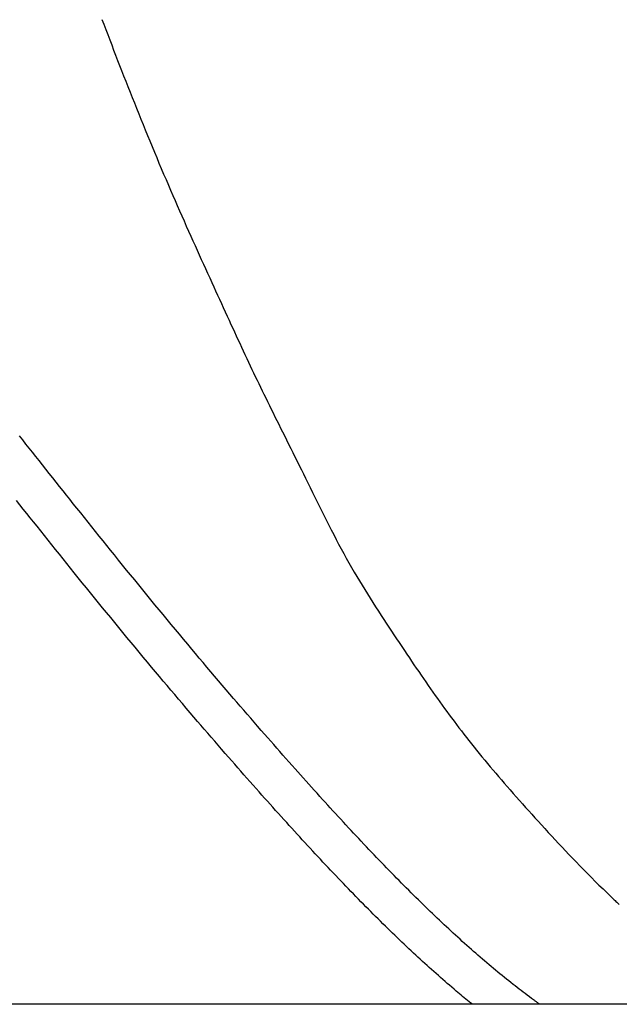
# Model space of a CAD drawing. Extents: x -390 to 942, y -351 to 581.
# Drawn here: x 84 to 112, y -145 to -99 of the extents above; entities that cross this region are included whole.
import ezdxf

# ---------------------------------------------------------------- set-up
doc = ezdxf.new("R2010")
doc.units = 0
doc.header["$LTSCALE"] = 20
doc.layers.add('DETAIL', color=5, linetype='CONTINUOUS')

msp = doc.modelspace()

# ---------------------------------------------------------------- linework, layer by layer
at = {"layer": 'DETAIL', "color": 5, "linetype": 'CONTINUOUS'}
for p, q in [((87.519, -99.253), (87.606, -99.482)), ((87.606, -99.482), (87.606, -99.482)), ((87.606, -99.482), (87.697, -99.72)), ((87.697, -99.72), (87.789, -99.962)), ((87.789, -99.962), (87.789, -99.962)), ((87.789, -99.962), (87.881, -100.202)), ((87.881, -100.202), (87.973, -100.442)), ((87.973, -100.442), (87.973, -100.442)), ((87.973, -100.442), (88.065, -100.681)), ((88.065, -100.681), (88.158, -100.921)), ((88.158, -100.921), (88.158, -100.921)), ((88.158, -100.921), (88.251, -101.162)), ((88.251, -101.162), (88.343, -101.401)), ((88.343, -101.401), (88.343, -101.401)), ((88.343, -101.401), (88.435, -101.638)), ((88.435, -101.638), (88.53, -101.88)), ((88.53, -101.88), (88.53, -101.88)), ((88.53, -101.88), (88.628, -102.13)), ((88.628, -102.13), (88.728, -102.384)), ((88.728, -102.384), (88.728, -102.384)), ((88.728, -102.384), (88.828, -102.637)), ((88.828, -102.637), (88.927, -102.888)), ((88.927, -102.888), (88.927, -102.888)), ((88.927, -102.888), (89.028, -103.14)), ((89.028, -103.14), (89.129, -103.392)), ((89.129, -103.392), (89.129, -103.392)), ((89.129, -103.392), (89.23, -103.644)), ((89.23, -103.644), (89.331, -103.895)), ((89.331, -103.895), (89.331, -103.895)), ((89.331, -103.895), (89.433, -104.145)), ((89.433, -104.145), (89.536, -104.397)), ((89.536, -104.397), (89.536, -104.397)), ((89.536, -104.397), (89.641, -104.654)), ((89.641, -104.654), (89.747, -104.912)), ((89.747, -104.912), (89.747, -104.912)), ((89.747, -104.912), (89.854, -105.17)), ((89.854, -105.17), (89.961, -105.427)), ((89.961, -105.427), (89.961, -105.427)), ((89.961, -105.427), (90.068, -105.684)), ((90.068, -105.684), (90.176, -105.941)), ((90.176, -105.941), (90.176, -105.941)), ((90.176, -105.941), (90.284, -106.197)), ((90.284, -106.197), (90.393, -106.454)), ((90.393, -106.454), (90.393, -106.454)), ((90.393, -106.454), (90.504, -106.713)), ((90.504, -106.713), (90.613, -106.966)), ((90.613, -106.966), (90.613, -106.966)), ((90.613, -106.966), (90.717, -107.208)), ((90.717, -107.208), (90.82, -107.444)), ((90.82, -107.444), (90.82, -107.444)), ((90.82, -107.444), (90.923, -107.682)), ((90.923, -107.682), (91.028, -107.921)), ((91.028, -107.921), (91.028, -107.921)), ((91.028, -107.921), (91.133, -108.159)), ((91.133, -108.159), (91.238, -108.397)), ((91.238, -108.397), (91.238, -108.397)), ((91.238, -108.397), (91.343, -108.634)), ((91.343, -108.634), (91.449, -108.873)), ((91.449, -108.873), (91.449, -108.873)), ((91.449, -108.873), (91.557, -109.114)), ((91.557, -109.114), (91.662, -109.348)), ((91.662, -109.348), (91.662, -109.348)), ((91.662, -109.348), (91.76, -109.567)), ((91.76, -109.567), (91.856, -109.78)), ((91.856, -109.78), (91.856, -109.78)), ((91.856, -109.78), (91.953, -109.994)), ((91.953, -109.994), (92.05, -110.211)), ((92.05, -110.211), (92.05, -110.211)), ((92.05, -110.211), (92.148, -110.427)), ((92.148, -110.427), (92.245, -110.641)), ((92.245, -110.641), (92.245, -110.641)), ((92.245, -110.641), (92.343, -110.856)), ((92.343, -110.856), (92.441, -111.072)), ((92.441, -111.072), (92.441, -111.072)), ((92.441, -111.072), (92.54, -111.291)), ((92.54, -111.291), (92.637, -111.503)), ((92.637, -111.503), (92.637, -111.503)), ((92.637, -111.503), (92.727, -111.701)), ((92.727, -111.701), (92.814, -111.892)), ((92.814, -111.892), (92.814, -111.892)), ((92.814, -111.892), (92.902, -112.086)), ((92.902, -112.086), (92.992, -112.282)), ((92.992, -112.282), (92.992, -112.282)), ((92.992, -112.282), (93.081, -112.477)), ((93.081, -112.477), (93.169, -112.672)), ((93.169, -112.672), (93.169, -112.672)), ((93.169, -112.672), (93.258, -112.866)), ((93.258, -112.866), (93.348, -113.061)), ((93.348, -113.061), (93.348, -113.061)), ((93.348, -113.061), (93.438, -113.259)), ((93.438, -113.259), (93.526, -113.45)), ((93.526, -113.45), (93.526, -113.45)), ((93.526, -113.45), (93.609, -113.63)), ((93.609, -113.63), (93.689, -113.803)), ((93.689, -113.803), (93.689, -113.803)), ((93.689, -113.803), (93.77, -113.979)), ((93.77, -113.979), (93.852, -114.156)), ((93.852, -114.156), (93.852, -114.156)), ((93.852, -114.156), (93.934, -114.332)), ((93.934, -114.332), (94.016, -114.508)), ((94.016, -114.508), (94.016, -114.508)), ((94.016, -114.508), (94.098, -114.684)), ((94.098, -114.684), (94.181, -114.86)), ((94.181, -114.86), (94.181, -114.86)), ((94.181, -114.86), (94.264, -115.037)), ((94.264, -115.037), (94.347, -115.212)), ((94.347, -115.212), (94.347, -115.212)), ((94.347, -115.212), (94.426, -115.379)), ((94.426, -115.379), (94.504, -115.544)), ((94.504, -115.544), (94.504, -115.544)), ((94.504, -115.544), (94.583, -115.71)), ((94.583, -115.71), (94.663, -115.876)), ((94.663, -115.876), (94.663, -115.876)), ((94.663, -115.876), (94.743, -116.041)), ((94.743, -116.041), (94.823, -116.207)), ((94.823, -116.207), (94.823, -116.207)), ((94.823, -116.207), (94.903, -116.373)), ((94.903, -116.373), (94.983, -116.538)), ((94.983, -116.538), (94.983, -116.538)), ((94.983, -116.538), (95.063, -116.702)), ((95.063, -116.702), (95.145, -116.869)), ((95.145, -116.869), (95.145, -116.869)), ((95.145, -116.869), (95.23, -117.043)), ((95.23, -117.043), (95.318, -117.22)), ((95.318, -117.22), (95.318, -117.22)), ((95.318, -117.22), (95.405, -117.397)), ((95.405, -117.397), (95.491, -117.572)), ((95.491, -117.572), (95.491, -117.572)), ((95.491, -117.572), (95.578, -117.747)), ((95.578, -117.747), (95.666, -117.923)), ((95.666, -117.923), (95.666, -117.923)), ((95.666, -117.923), (95.754, -118.1)), ((95.754, -118.1), (95.84, -118.274)), ((83.83, -118.828), (83.679, -118.636)), ((95.84, -118.274), (95.84, -118.274)), ((95.84, -118.274), (95.926, -118.446)), ((95.926, -118.446), (96.015, -118.625)), ((96.015, -118.625), (96.015, -118.625)), ((96.015, -118.625), (96.113, -118.82)), ((83.982, -119.021), (83.83, -118.828)), ((84.134, -119.213), (83.982, -119.021)), ((83.982, -119.021), (83.982, -119.021)), ((96.113, -118.82), (96.213, -119.022)), ((96.213, -119.022), (96.213, -119.022)), ((96.213, -119.022), (96.313, -119.222)), ((84.286, -119.405), (84.134, -119.213)), ((84.437, -119.596), (84.286, -119.405)), ((84.286, -119.405), (84.286, -119.405)), ((84.59, -119.789), (84.437, -119.596)), ((96.313, -119.222), (96.412, -119.42)), ((96.412, -119.42), (96.412, -119.42)), ((96.412, -119.42), (96.51, -119.618)), ((96.51, -119.618), (96.609, -119.818)), ((84.748, -119.989), (84.59, -119.789)), ((84.59, -119.789), (84.59, -119.789)), ((84.909, -120.191), (84.748, -119.989)), ((96.609, -119.818), (96.609, -119.818)), ((96.609, -119.818), (96.709, -120.017)), ((96.709, -120.017), (96.807, -120.215)), ((85.068, -120.393), (84.909, -120.191)), ((84.909, -120.191), (84.909, -120.191)), ((85.227, -120.593), (85.068, -120.393)), ((96.807, -120.215), (96.807, -120.215)), ((96.807, -120.215), (96.904, -120.411)), ((96.904, -120.411), (97.004, -120.614)), ((85.387, -120.794), (85.227, -120.593)), ((85.227, -120.593), (85.227, -120.593)), ((85.546, -120.995), (85.387, -120.794)), ((97.004, -120.614), (97.004, -120.614)), ((97.004, -120.614), (97.11, -120.829)), ((97.11, -120.829), (97.218, -121.051)), ((85.707, -121.196), (85.546, -120.995)), ((85.546, -120.995), (85.546, -120.995)), ((85.866, -121.396), (85.707, -121.196)), ((86.024, -121.594), (85.866, -121.396)), ((85.866, -121.396), (85.866, -121.396)), ((97.218, -121.051), (97.218, -121.051)), ((97.218, -121.051), (97.326, -121.27)), ((97.326, -121.27), (97.433, -121.488)), ((83.698, -121.844), (83.539, -121.643)), ((83.858, -122.046), (83.698, -121.844)), ((86.186, -121.797), (86.024, -121.594)), ((86.356, -122.011), (86.186, -121.797)), ((86.186, -121.797), (86.186, -121.797)), ((97.433, -121.488), (97.433, -121.488)), ((97.433, -121.488), (97.541, -121.706)), ((97.541, -121.706), (97.649, -121.925)), ((84.018, -122.247), (83.858, -122.046)), ((83.858, -122.046), (83.858, -122.046)), ((84.178, -122.448), (84.018, -122.247)), ((86.531, -122.229), (86.356, -122.011)), ((86.704, -122.446), (86.531, -122.229)), ((86.531, -122.229), (86.531, -122.229)), ((97.649, -121.925), (97.649, -121.925)), ((97.649, -121.925), (97.757, -122.143)), ((97.757, -122.143), (97.866, -122.361)), ((97.866, -122.361), (97.866, -122.361)), ((97.866, -122.361), (97.975, -122.577)), ((84.336, -122.646), (84.178, -122.448)), ((84.178, -122.448), (84.178, -122.448)), ((84.498, -122.849), (84.336, -122.646)), ((86.876, -122.661), (86.704, -122.446)), ((87.049, -122.877), (86.876, -122.661)), ((86.876, -122.661), (86.876, -122.661)), ((97.975, -122.577), (98.086, -122.795)), ((98.086, -122.795), (98.086, -122.795)), ((98.086, -122.795), (98.199, -123.016)), ((84.668, -123.063), (84.498, -122.849)), ((84.498, -122.849), (84.498, -122.849)), ((84.843, -123.283), (84.668, -123.063)), ((85.017, -123.5), (84.843, -123.283)), ((84.843, -123.283), (84.843, -123.283)), ((87.223, -123.093), (87.049, -122.877)), ((87.396, -123.309), (87.223, -123.093)), ((87.223, -123.093), (87.223, -123.093)), ((98.199, -123.016), (98.313, -123.237)), ((98.313, -123.237), (98.313, -123.237)), ((98.313, -123.237), (98.428, -123.457)), ((85.189, -123.715), (85.017, -123.5)), ((85.362, -123.931), (85.189, -123.715)), ((85.189, -123.715), (85.189, -123.715)), ((87.569, -123.524), (87.396, -123.309)), ((87.74, -123.737), (87.569, -123.524)), ((87.569, -123.524), (87.569, -123.524)), ((87.916, -123.955), (87.74, -123.737)), ((98.428, -123.457), (98.544, -123.676)), ((98.544, -123.676), (98.544, -123.676)), ((98.544, -123.676), (98.662, -123.895)), ((85.536, -124.148), (85.362, -123.931)), ((85.71, -124.364), (85.536, -124.148)), ((85.536, -124.148), (85.536, -124.148)), ((88.102, -124.185), (87.916, -123.955)), ((87.916, -123.955), (87.916, -123.955)), ((88.292, -124.419), (88.102, -124.185)), ((98.662, -123.895), (98.78, -124.113)), ((98.78, -124.113), (98.78, -124.113)), ((98.78, -124.113), (98.9, -124.329)), ((85.883, -124.58), (85.71, -124.364)), ((86.054, -124.793), (85.883, -124.58)), ((85.883, -124.58), (85.883, -124.58)), ((88.48, -124.652), (88.292, -124.419)), ((88.292, -124.419), (88.292, -124.419)), ((88.668, -124.884), (88.48, -124.652)), ((98.9, -124.329), (99.021, -124.546)), ((99.021, -124.546), (99.021, -124.546)), ((99.021, -124.546), (99.145, -124.763)), ((86.23, -125.011), (86.054, -124.793)), ((86.416, -125.241), (86.23, -125.011)), ((86.23, -125.011), (86.23, -125.011)), ((88.856, -125.115), (88.668, -124.884)), ((88.668, -124.884), (88.668, -124.884)), ((89.044, -125.347), (88.856, -125.115)), ((99.145, -124.763), (99.268, -124.977)), ((99.268, -124.977), (99.268, -124.977)), ((99.268, -124.977), (99.389, -125.183)), ((86.606, -125.477), (86.416, -125.241)), ((86.795, -125.71), (86.606, -125.477)), ((86.606, -125.477), (86.606, -125.477)), ((89.233, -125.578), (89.044, -125.347)), ((89.044, -125.347), (89.044, -125.347)), ((99.389, -125.183), (99.51, -125.386)), ((99.51, -125.386), (99.51, -125.386)), ((99.51, -125.386), (99.633, -125.589)), ((86.982, -125.942), (86.795, -125.71)), ((87.171, -126.174), (86.982, -125.942)), ((86.982, -125.942), (86.982, -125.942)), ((89.422, -125.81), (89.233, -125.578)), ((89.611, -126.041), (89.422, -125.81)), ((89.422, -125.81), (89.422, -125.81)), ((99.633, -125.589), (99.757, -125.792)), ((99.757, -125.792), (99.757, -125.792)), ((99.757, -125.792), (99.883, -125.995)), ((99.883, -125.995), (100.009, -126.196)), ((87.36, -126.406), (87.171, -126.174)), ((87.548, -126.638), (87.36, -126.406)), ((87.36, -126.406), (87.36, -126.406)), ((89.8, -126.272), (89.611, -126.041)), ((89.989, -126.502), (89.8, -126.272)), ((89.8, -126.272), (89.8, -126.272)), ((100.009, -126.196), (100.009, -126.196)), ((100.009, -126.196), (100.136, -126.396)), ((100.136, -126.396), (100.264, -126.597)), ((87.738, -126.869), (87.548, -126.638)), ((87.927, -127.101), (87.738, -126.869)), ((87.738, -126.869), (87.738, -126.869)), ((90.179, -126.732), (89.989, -126.502)), ((90.368, -126.962), (90.179, -126.732)), ((90.179, -126.732), (90.179, -126.732)), ((100.264, -126.597), (100.264, -126.597)), ((100.264, -126.597), (100.395, -126.8)), ((100.395, -126.8), (100.522, -126.997)), ((88.116, -127.332), (87.927, -127.101)), ((88.306, -127.563), (88.116, -127.332)), ((88.116, -127.332), (88.116, -127.332)), ((90.558, -127.191), (90.368, -126.962)), ((90.748, -127.421), (90.558, -127.191)), ((90.558, -127.191), (90.558, -127.191)), ((100.522, -126.997), (100.522, -126.997)), ((100.522, -126.997), (100.643, -127.182)), ((100.643, -127.182), (100.76, -127.361)), ((100.76, -127.361), (100.76, -127.361)), ((100.76, -127.361), (100.879, -127.542)), ((88.495, -127.793), (88.306, -127.563)), ((88.685, -128.023), (88.495, -127.793)), ((88.495, -127.793), (88.495, -127.793)), ((90.938, -127.65), (90.748, -127.421)), ((91.127, -127.878), (90.938, -127.65)), ((90.938, -127.65), (90.938, -127.65)), ((100.879, -127.542), (100.999, -127.724)), ((100.999, -127.724), (100.999, -127.724)), ((100.999, -127.724), (101.12, -127.906)), ((88.874, -128.253), (88.685, -128.023)), ((89.065, -128.483), (88.874, -128.253)), ((88.874, -128.253), (88.874, -128.253)), ((91.319, -128.107), (91.127, -127.878)), ((91.512, -128.339), (91.319, -128.107)), ((91.319, -128.107), (91.319, -128.107)), ((101.12, -127.906), (101.24, -128.086)), ((101.24, -128.086), (101.24, -128.086)), ((101.24, -128.086), (101.36, -128.266)), ((101.36, -128.266), (101.482, -128.448)), ((89.255, -128.713), (89.065, -128.483)), ((89.445, -128.941), (89.255, -128.713)), ((89.255, -128.713), (89.255, -128.713)), ((91.7, -128.564), (91.512, -128.339)), ((91.88, -128.778), (91.7, -128.564)), ((91.7, -128.564), (91.7, -128.564)), ((92.055, -128.987), (91.88, -128.778)), ((101.482, -128.448), (101.482, -128.448)), ((101.482, -128.448), (101.605, -128.631)), ((101.605, -128.631), (101.725, -128.808)), ((89.636, -129.171), (89.445, -128.941)), ((89.83, -129.403), (89.636, -129.171)), ((89.636, -129.171), (89.636, -129.171)), ((92.232, -129.197), (92.055, -128.987)), ((92.055, -128.987), (92.055, -128.987)), ((92.411, -129.408), (92.232, -129.197)), ((101.725, -128.808), (101.725, -128.808)), ((101.725, -128.808), (101.836, -128.973)), ((101.836, -128.973), (101.943, -129.131)), ((101.943, -129.131), (101.943, -129.131)), ((101.943, -129.131), (102.051, -129.291)), ((90.019, -129.629), (89.83, -129.403)), ((90.198, -129.843), (90.019, -129.629)), ((90.019, -129.629), (90.019, -129.629)), ((92.589, -129.619), (92.411, -129.408)), ((92.411, -129.408), (92.411, -129.408)), ((92.767, -129.829), (92.589, -129.619)), ((102.051, -129.291), (102.161, -129.453)), ((102.161, -129.453), (102.161, -129.453)), ((102.161, -129.453), (102.271, -129.614)), ((102.271, -129.614), (102.381, -129.774)), ((90.374, -130.052), (90.198, -129.843)), ((90.551, -130.262), (90.374, -130.052)), ((90.374, -130.052), (90.374, -130.052)), ((92.945, -130.038), (92.767, -129.829)), ((92.767, -129.829), (92.767, -129.829)), ((93.125, -130.249), (92.945, -130.038)), ((102.381, -129.774), (102.381, -129.774)), ((102.381, -129.774), (102.491, -129.934)), ((102.491, -129.934), (102.602, -130.095)), ((102.602, -130.095), (102.602, -130.095)), ((102.602, -130.095), (102.714, -130.255)), ((90.73, -130.474), (90.551, -130.262)), ((90.909, -130.686), (90.73, -130.474)), ((90.73, -130.474), (90.73, -130.474)), ((93.307, -130.462), (93.125, -130.249)), ((93.125, -130.249), (93.125, -130.249)), ((93.483, -130.668), (93.307, -130.462)), ((102.714, -130.255), (102.824, -130.414)), ((102.824, -130.414), (102.824, -130.414)), ((102.824, -130.414), (102.932, -130.567)), ((102.932, -130.567), (103.039, -130.718)), ((91.087, -130.896), (90.909, -130.686)), ((91.265, -131.105), (91.087, -130.896)), ((91.087, -130.896), (91.087, -130.896)), ((93.647, -130.859), (93.483, -130.668)), ((93.483, -130.668), (93.483, -130.668)), ((93.804, -131.042), (93.647, -130.859)), ((93.964, -131.227), (93.804, -131.042)), ((93.804, -131.042), (93.804, -131.042)), ((103.039, -130.718), (103.039, -130.718)), ((103.039, -130.718), (103.147, -130.87)), ((103.147, -130.87), (103.255, -131.021)), ((103.255, -131.021), (103.255, -131.021)), ((103.255, -131.021), (103.364, -131.173)), ((91.445, -131.317), (91.265, -131.105)), ((91.627, -131.53), (91.445, -131.317)), ((91.445, -131.317), (91.445, -131.317)), ((91.804, -131.737), (91.627, -131.53)), ((94.126, -131.415), (93.964, -131.227)), ((94.287, -131.601), (94.126, -131.415)), ((94.126, -131.415), (94.126, -131.415)), ((103.364, -131.173), (103.474, -131.323)), ((103.474, -131.323), (103.474, -131.323)), ((103.474, -131.323), (103.584, -131.474)), ((103.584, -131.474), (103.694, -131.623)), ((91.967, -131.928), (91.804, -131.737)), ((91.804, -131.737), (91.804, -131.737)), ((92.125, -132.111), (91.967, -131.928)), ((94.448, -131.787), (94.287, -131.601)), ((94.608, -131.972), (94.448, -131.787)), ((94.448, -131.787), (94.448, -131.787)), ((94.771, -132.159), (94.608, -131.972)), ((103.694, -131.623), (103.694, -131.623)), ((103.694, -131.623), (103.805, -131.772)), ((103.805, -131.772), (103.917, -131.922)), ((103.917, -131.922), (103.917, -131.922)), ((103.917, -131.922), (104.031, -132.074)), ((92.285, -132.297), (92.125, -132.111)), ((92.125, -132.111), (92.125, -132.111)), ((92.447, -132.485), (92.285, -132.297)), ((94.936, -132.348), (94.771, -132.159)), ((94.771, -132.159), (94.771, -132.159)), ((95.095, -132.53), (94.936, -132.348)), ((104.031, -132.074), (104.147, -132.226)), ((104.147, -132.226), (104.147, -132.226)), ((104.147, -132.226), (104.263, -132.377)), ((104.263, -132.377), (104.379, -132.527)), ((92.609, -132.672), (92.447, -132.485)), ((92.447, -132.485), (92.447, -132.485)), ((92.77, -132.858), (92.609, -132.672)), ((92.931, -133.043), (92.77, -132.858)), ((92.77, -132.858), (92.77, -132.858)), ((95.24, -132.695), (95.095, -132.53)), ((95.095, -132.53), (95.095, -132.53)), ((95.378, -132.852), (95.24, -132.695)), ((95.519, -133.013), (95.378, -132.852)), ((95.378, -132.852), (95.378, -132.852)), ((104.379, -132.527), (104.379, -132.527)), ((104.379, -132.527), (104.496, -132.677)), ((104.496, -132.677), (104.614, -132.827)), ((104.614, -132.827), (104.614, -132.827)), ((104.614, -132.827), (104.732, -132.977)), ((93.094, -133.23), (92.931, -133.043)), ((93.259, -133.42), (93.094, -133.23)), ((93.094, -133.23), (93.094, -133.23)), ((95.662, -133.175), (95.519, -133.013)), ((95.804, -133.336), (95.662, -133.175)), ((95.662, -133.175), (95.662, -133.175)), ((95.946, -133.496), (95.804, -133.336)), ((104.732, -132.977), (104.851, -133.125)), ((104.851, -133.125), (104.851, -133.125)), ((104.851, -133.125), (104.969, -133.272)), ((104.969, -133.272), (105.09, -133.421)), ((93.418, -133.602), (93.259, -133.42)), ((93.563, -133.768), (93.418, -133.602)), ((93.418, -133.602), (93.418, -133.602)), ((93.702, -133.926), (93.563, -133.768)), ((96.087, -133.656), (95.946, -133.496)), ((95.946, -133.496), (95.946, -133.496)), ((96.231, -133.818), (96.087, -133.656)), ((96.376, -133.981), (96.231, -133.818)), ((96.231, -133.818), (96.231, -133.818)), ((105.09, -133.421), (105.09, -133.421)), ((105.09, -133.421), (105.217, -133.575)), ((105.217, -133.575), (105.346, -133.732)), ((105.346, -133.732), (105.346, -133.732)), ((105.346, -133.732), (105.475, -133.887)), ((93.843, -134.086), (93.702, -133.926)), ((93.702, -133.926), (93.702, -133.926)), ((93.986, -134.249), (93.843, -134.086)), ((94.128, -134.411), (93.986, -134.249)), ((93.986, -134.249), (93.986, -134.249)), ((96.516, -134.138), (96.376, -133.981)), ((96.646, -134.284), (96.516, -134.138)), ((96.516, -134.138), (96.516, -134.138)), ((96.771, -134.423), (96.646, -134.284)), ((105.475, -133.887), (105.604, -134.041)), ((105.604, -134.041), (105.604, -134.041)), ((105.604, -134.041), (105.733, -134.194)), ((105.733, -134.194), (105.863, -134.348)), ((94.27, -134.572), (94.128, -134.411)), ((94.412, -134.732), (94.27, -134.572)), ((94.27, -134.572), (94.27, -134.572)), ((94.556, -134.894), (94.412, -134.732)), ((96.897, -134.565), (96.771, -134.423)), ((96.771, -134.423), (96.771, -134.423)), ((97.026, -134.708), (96.897, -134.565)), ((97.154, -134.85), (97.026, -134.708)), ((97.026, -134.708), (97.026, -134.708)), ((105.863, -134.348), (105.863, -134.348)), ((105.863, -134.348), (105.995, -134.501)), ((105.995, -134.501), (106.125, -134.653)), ((106.125, -134.653), (106.125, -134.653)), ((106.125, -134.653), (106.255, -134.804)), ((94.701, -135.057), (94.556, -134.894)), ((94.556, -134.894), (94.556, -134.894)), ((94.842, -135.215), (94.701, -135.057)), ((97.281, -134.992), (97.154, -134.85)), ((97.409, -135.134), (97.281, -134.992)), ((97.281, -134.992), (97.281, -134.992)), ((97.537, -135.276), (97.409, -135.134)), ((106.255, -134.804), (106.389, -134.957)), ((106.389, -134.957), (106.389, -134.957)), ((106.389, -134.957), (106.529, -135.119)), ((106.529, -135.119), (106.674, -135.283)), ((94.972, -135.361), (94.842, -135.215)), ((94.842, -135.215), (94.842, -135.215)), ((95.097, -135.501), (94.972, -135.361)), ((95.224, -135.644), (95.097, -135.501)), ((95.097, -135.501), (95.097, -135.501)), ((95.353, -135.787), (95.224, -135.644)), ((97.667, -135.419), (97.537, -135.276)), ((97.537, -135.276), (97.537, -135.276)), ((97.794, -135.559), (97.667, -135.419)), ((97.916, -135.693), (97.794, -135.559)), ((97.794, -135.559), (97.794, -135.559)), ((106.674, -135.283), (106.674, -135.283)), ((106.674, -135.283), (106.818, -135.446)), ((106.818, -135.446), (106.961, -135.608)), ((106.961, -135.608), (106.961, -135.608)), ((106.961, -135.608), (107.105, -135.77)), ((95.481, -135.93), (95.353, -135.787)), ((95.353, -135.787), (95.353, -135.787)), ((95.609, -136.072), (95.481, -135.93)), ((95.737, -136.214), (95.609, -136.072)), ((95.609, -136.072), (95.609, -136.072)), ((98.035, -135.824), (97.916, -135.693)), ((98.156, -135.956), (98.035, -135.824)), ((98.035, -135.824), (98.035, -135.824)), ((98.277, -136.088), (98.156, -135.956)), ((98.398, -136.221), (98.277, -136.088)), ((98.277, -136.088), (98.277, -136.088)), ((107.105, -135.77), (107.25, -135.931)), ((107.25, -135.931), (107.25, -135.931)), ((107.25, -135.931), (107.395, -136.093)), ((107.395, -136.093), (107.54, -136.254)), ((95.866, -136.357), (95.737, -136.214)), ((95.996, -136.501), (95.866, -136.357)), ((95.866, -136.357), (95.866, -136.357)), ((96.123, -136.641), (95.996, -136.501)), ((98.519, -136.352), (98.398, -136.221)), ((98.64, -136.484), (98.519, -136.352)), ((98.519, -136.352), (98.519, -136.352)), ((98.762, -136.616), (98.64, -136.484)), ((107.54, -136.254), (107.54, -136.254)), ((107.54, -136.254), (107.683, -136.412)), ((107.683, -136.412), (107.831, -136.575)), ((107.831, -136.575), (107.831, -136.575)), ((107.831, -136.575), (107.987, -136.746)), ((96.245, -136.776), (96.123, -136.641)), ((96.123, -136.641), (96.123, -136.641)), ((96.365, -136.907), (96.245, -136.776)), ((96.486, -137.04), (96.365, -136.907)), ((96.365, -136.907), (96.365, -136.907)), ((98.884, -136.748), (98.762, -136.616)), ((98.762, -136.616), (98.762, -136.616)), ((99.005, -136.879), (98.884, -136.748)), ((99.124, -137.006), (99.005, -136.879)), ((99.005, -136.879), (99.005, -136.879)), ((99.241, -137.132), (99.124, -137.006)), ((107.987, -136.746), (108.147, -136.921)), ((108.147, -136.921), (108.147, -136.921)), ((108.147, -136.921), (108.307, -137.095)), ((96.607, -137.173), (96.486, -137.04)), ((96.729, -137.306), (96.607, -137.173)), ((96.607, -137.173), (96.607, -137.173)), ((96.85, -137.438), (96.729, -137.306)), ((96.972, -137.57), (96.85, -137.438)), ((96.85, -137.438), (96.85, -137.438)), ((99.36, -137.259), (99.241, -137.132)), ((99.241, -137.132), (99.241, -137.132)), ((99.478, -137.386), (99.36, -137.259)), ((99.597, -137.512), (99.478, -137.386)), ((99.478, -137.386), (99.478, -137.386)), ((108.307, -137.095), (108.465, -137.267)), ((108.465, -137.267), (108.465, -137.267)), ((108.465, -137.267), (108.625, -137.439)), ((108.625, -137.439), (108.785, -137.611)), ((97.094, -137.703), (96.972, -137.57)), ((97.216, -137.835), (97.094, -137.703)), ((97.094, -137.703), (97.094, -137.703)), ((97.338, -137.967), (97.216, -137.835)), ((99.716, -137.639), (99.597, -137.512)), ((99.835, -137.764), (99.716, -137.639)), ((99.716, -137.639), (99.716, -137.639)), ((99.954, -137.891), (99.835, -137.764)), ((100.074, -138.017), (99.954, -137.891)), ((99.954, -137.891), (99.954, -137.891)), ((108.785, -137.611), (108.785, -137.611)), ((108.785, -137.611), (108.946, -137.783)), ((108.946, -137.783), (109.107, -137.953)), ((97.457, -138.095), (97.338, -137.967)), ((97.338, -137.967), (97.338, -137.967)), ((97.575, -138.222), (97.457, -138.095)), ((97.694, -138.349), (97.575, -138.222)), ((97.575, -138.222), (97.575, -138.222)), ((97.813, -138.477), (97.694, -138.349)), ((100.193, -138.142), (100.074, -138.017)), ((100.31, -138.264), (100.193, -138.142)), ((100.193, -138.142), (100.193, -138.142)), ((100.425, -138.384), (100.31, -138.264)), ((100.541, -138.504), (100.425, -138.384)), ((100.425, -138.384), (100.425, -138.384)), ((109.107, -137.953), (109.107, -137.953)), ((109.107, -137.953), (109.266, -138.121)), ((109.266, -138.121), (109.431, -138.293)), ((109.431, -138.293), (109.431, -138.293)), ((109.431, -138.293), (109.604, -138.473)), ((97.932, -138.604), (97.813, -138.477)), ((97.813, -138.477), (97.813, -138.477)), ((98.052, -138.731), (97.932, -138.604)), ((98.171, -138.857), (98.052, -138.731)), ((98.052, -138.731), (98.052, -138.731)), ((98.291, -138.984), (98.171, -138.857)), ((100.657, -138.625), (100.541, -138.504)), ((100.774, -138.745), (100.657, -138.625)), ((100.657, -138.625), (100.657, -138.625)), ((100.89, -138.865), (100.774, -138.745)), ((101.007, -138.984), (100.89, -138.865)), ((100.89, -138.865), (100.89, -138.865)), ((109.604, -138.473), (109.782, -138.657)), ((109.782, -138.657), (109.782, -138.657)), ((109.782, -138.657), (109.959, -138.838)), ((109.959, -138.838), (110.137, -139.018)), ((98.411, -139.111), (98.291, -138.984)), ((98.291, -138.984), (98.291, -138.984)), ((98.531, -139.237), (98.411, -139.111)), ((98.648, -139.359), (98.531, -139.237)), ((98.531, -139.237), (98.531, -139.237)), ((101.124, -139.104), (101.007, -138.984)), ((101.242, -139.225), (101.124, -139.104)), ((101.124, -139.104), (101.124, -139.104)), ((101.359, -139.343), (101.242, -139.225)), ((110.137, -139.018), (110.137, -139.018)), ((110.137, -139.018), (110.317, -139.199)), ((110.317, -139.199), (110.494, -139.377)), ((98.763, -139.48), (98.648, -139.359)), ((98.88, -139.601), (98.763, -139.48)), ((98.763, -139.48), (98.763, -139.48)), ((98.997, -139.722), (98.88, -139.601)), ((99.114, -139.844), (98.997, -139.722)), ((98.997, -139.722), (98.997, -139.722)), ((101.471, -139.457), (101.359, -139.343)), ((101.359, -139.343), (101.359, -139.343)), ((101.582, -139.568), (101.471, -139.457)), ((101.694, -139.68), (101.582, -139.568)), ((101.582, -139.568), (101.582, -139.568)), ((101.806, -139.793), (101.694, -139.68)), ((110.494, -139.377), (110.494, -139.377)), ((110.494, -139.377), (110.668, -139.549)), ((110.668, -139.549), (110.855, -139.732)), ((110.855, -139.732), (110.855, -139.732)), ((110.855, -139.732), (111.059, -139.93)), ((99.231, -139.964), (99.114, -139.844)), ((99.348, -140.084), (99.231, -139.964)), ((99.231, -139.964), (99.231, -139.964)), ((99.465, -140.205), (99.348, -140.084)), ((99.584, -140.326), (99.465, -140.205)), ((99.465, -140.205), (99.465, -140.205)), ((101.919, -139.905), (101.806, -139.793)), ((101.806, -139.793), (101.806, -139.793)), ((102.031, -140.016), (101.919, -139.905)), ((102.144, -140.128), (102.031, -140.016)), ((102.031, -140.016), (102.031, -140.016)), ((102.257, -140.239), (102.144, -140.128)), ((102.372, -140.351), (102.257, -140.239)), ((102.257, -140.239), (102.257, -140.239)), ((111.059, -139.93), (111.219, -140.083)), ((111.219, -140.083), (111.219, -140.083)), ((111.219, -140.083), (111.281, -140.143)), ((111.281, -140.143), (111.298, -140.159)), ((111.298, -140.159), (111.298, -140.159)), ((111.298, -140.159), (111.331, -140.19)), ((111.331, -140.19), (111.377, -140.234)), ((111.377, -140.234), (111.377, -140.234)), ((111.377, -140.234), (111.418, -140.273)), ((99.701, -140.445), (99.584, -140.326)), ((99.814, -140.56), (99.701, -140.445)), ((99.701, -140.445), (99.701, -140.445)), ((99.926, -140.672), (99.814, -140.56)), ((100.038, -140.785), (99.926, -140.672)), ((99.926, -140.672), (99.926, -140.672)), ((102.484, -140.461), (102.372, -140.351)), ((102.593, -140.567), (102.484, -140.461)), ((102.484, -140.461), (102.484, -140.461)), ((102.7, -140.67), (102.593, -140.567)), ((102.807, -140.774), (102.7, -140.67)), ((102.7, -140.67), (102.7, -140.67)), ((111.418, -140.273), (111.456, -140.308)), ((111.456, -140.308), (111.456, -140.308)), ((111.456, -140.308), (111.495, -140.345)), ((111.495, -140.345), (111.535, -140.383)), ((111.535, -140.383), (111.535, -140.383)), ((111.535, -140.383), (111.575, -140.421)), ((111.575, -140.421), (111.615, -140.458)), ((100.151, -140.898), (100.038, -140.785)), ((100.264, -141.011), (100.151, -140.898)), ((100.151, -140.898), (100.151, -140.898)), ((100.377, -141.123), (100.264, -141.011)), ((100.49, -141.235), (100.377, -141.123)), ((100.377, -141.123), (100.377, -141.123)), ((102.916, -140.878), (102.807, -140.774)), ((103.024, -140.982), (102.916, -140.878)), ((102.916, -140.878), (102.916, -140.878)), ((103.133, -141.085), (103.024, -140.982)), ((103.241, -141.188), (103.133, -141.085)), ((103.133, -141.085), (103.133, -141.085)), ((100.604, -141.347), (100.49, -141.235)), ((100.719, -141.46), (100.604, -141.347)), ((100.604, -141.347), (100.604, -141.347)), ((100.832, -141.571), (100.719, -141.46)), ((100.941, -141.677), (100.832, -141.571)), ((100.832, -141.571), (100.832, -141.571)), ((103.351, -141.291), (103.241, -141.188)), ((103.461, -141.395), (103.351, -141.291)), ((103.351, -141.291), (103.351, -141.291)), ((103.569, -141.496), (103.461, -141.395)), ((103.674, -141.594), (103.569, -141.496)), ((103.569, -141.496), (103.569, -141.496)), ((103.778, -141.69), (103.674, -141.594)), ((101.048, -141.781), (100.941, -141.677)), ((101.156, -141.886), (101.048, -141.781)), ((101.048, -141.781), (101.048, -141.781)), ((101.265, -141.991), (101.156, -141.886)), ((101.375, -142.095), (101.265, -141.991)), ((101.265, -141.991), (101.265, -141.991)), ((103.882, -141.786), (103.778, -141.69)), ((103.778, -141.69), (103.778, -141.69)), ((103.987, -141.882), (103.882, -141.786)), ((104.092, -141.978), (103.987, -141.882)), ((103.987, -141.882), (103.987, -141.882)), ((104.197, -142.074), (104.092, -141.978)), ((104.302, -142.169), (104.197, -142.074)), ((104.197, -142.074), (104.197, -142.074)), ((101.484, -142.2), (101.375, -142.095)), ((101.593, -142.303), (101.484, -142.2)), ((101.484, -142.2), (101.484, -142.2)), ((101.703, -142.407), (101.593, -142.303)), ((101.813, -142.512), (101.703, -142.407)), ((101.703, -142.407), (101.703, -142.407)), ((101.923, -142.614), (101.813, -142.512)), ((104.408, -142.264), (104.302, -142.169)), ((104.515, -142.36), (104.408, -142.264)), ((104.408, -142.264), (104.408, -142.264)), ((104.62, -142.454), (104.515, -142.36)), ((104.723, -142.545), (104.62, -142.454)), ((104.62, -142.454), (104.62, -142.454)), ((102.028, -142.713), (101.923, -142.614)), ((101.923, -142.614), (101.923, -142.614)), ((102.132, -142.809), (102.028, -142.713)), ((102.237, -142.906), (102.132, -142.809)), ((102.132, -142.809), (102.132, -142.809)), ((102.343, -143.003), (102.237, -142.906)), ((104.825, -142.635), (104.723, -142.545)), ((104.927, -142.724), (104.825, -142.635)), ((104.825, -142.635), (104.825, -142.635)), ((105.03, -142.814), (104.927, -142.724)), ((105.134, -142.904), (105.03, -142.814)), ((105.03, -142.814), (105.03, -142.814)), ((105.237, -142.993), (105.134, -142.904)), ((105.341, -143.082), (105.237, -142.993)), ((105.237, -142.993), (105.237, -142.993)), ((102.448, -143.1), (102.343, -143.003)), ((102.343, -143.003), (102.343, -143.003)), ((102.554, -143.197), (102.448, -143.1)), ((102.66, -143.293), (102.554, -143.197)), ((102.554, -143.197), (102.554, -143.197)), ((102.766, -143.389), (102.66, -143.293)), ((102.874, -143.485), (102.766, -143.389)), ((102.766, -143.389), (102.766, -143.389)), ((105.445, -143.17), (105.341, -143.082)), ((105.55, -143.259), (105.445, -143.17)), ((105.445, -143.17), (105.445, -143.17)), ((105.653, -143.347), (105.55, -143.259)), ((105.754, -143.431), (105.653, -143.347)), ((105.653, -143.347), (105.653, -143.347)), ((105.855, -143.514), (105.754, -143.431)), ((102.98, -143.58), (102.874, -143.485)), ((103.083, -143.672), (102.98, -143.58)), ((102.98, -143.58), (102.98, -143.58)), ((103.186, -143.763), (103.083, -143.672)), ((103.289, -143.853), (103.186, -143.763)), ((103.186, -143.763), (103.186, -143.763)), ((103.392, -143.944), (103.289, -143.853)), ((105.955, -143.598), (105.855, -143.514)), ((105.855, -143.514), (105.855, -143.514)), ((106.057, -143.681), (105.955, -143.598)), ((106.159, -143.764), (106.057, -143.681)), ((106.057, -143.681), (106.057, -143.681)), ((106.26, -143.846), (106.159, -143.764)), ((106.362, -143.928), (106.26, -143.846)), ((106.26, -143.846), (106.26, -143.846)), ((103.497, -144.035), (103.392, -143.944)), ((103.392, -143.944), (103.392, -143.944)), ((103.6, -144.125), (103.497, -144.035)), ((103.703, -144.213), (103.6, -144.125)), ((103.6, -144.125), (103.6, -144.125)), ((103.809, -144.304), (103.703, -144.213)), ((103.919, -144.397), (103.809, -144.304)), ((103.809, -144.304), (103.809, -144.304)), ((106.465, -144.01), (106.362, -143.928)), ((106.569, -144.092), (106.465, -144.01)), ((106.465, -144.01), (106.465, -144.01)), ((106.671, -144.172), (106.569, -144.092)), ((106.766, -144.246), (106.671, -144.172)), ((106.671, -144.172), (106.671, -144.172)), ((106.857, -144.317), (106.766, -144.246)), ((106.951, -144.388), (106.857, -144.317)), ((106.857, -144.317), (106.857, -144.317)), ((104.019, -144.482), (103.919, -144.397)), ((104.099, -144.549), (104.019, -144.482)), ((104.019, -144.482), (104.019, -144.482)), ((104.168, -144.607), (104.099, -144.549)), ((104.242, -144.668), (104.168, -144.607)), ((104.168, -144.607), (104.168, -144.607)), ((104.318, -144.731), (104.242, -144.668)), ((104.393, -144.793), (104.318, -144.731)), ((104.318, -144.731), (104.318, -144.731)), ((104.468, -144.855), (104.393, -144.793)), ((107.045, -144.461), (106.951, -144.388)), ((107.14, -144.533), (107.045, -144.461)), ((107.045, -144.461), (107.045, -144.461)), ((107.234, -144.603), (107.14, -144.533)), ((107.326, -144.672), (107.234, -144.603)), ((107.234, -144.603), (107.234, -144.603)), ((107.424, -144.744), (107.326, -144.672)), ((107.53, -144.822), (107.424, -144.744)), ((107.424, -144.744), (107.424, -144.744)), ((107.615, -144.884), (107.53, -144.822)), ((114, -145.099), (60, -145.099)), ((104.543, -144.916), (104.468, -144.855)), ((104.468, -144.855), (104.468, -144.855)), ((104.619, -144.977), (104.543, -144.916)), ((104.695, -145.039), (104.619, -144.977)), ((104.619, -144.977), (104.619, -144.977)), ((104.77, -145.099), (104.695, -145.039)), ((107.655, -144.913), (107.615, -144.884)), ((107.615, -144.884), (107.615, -144.884)), ((107.674, -144.927), (107.655, -144.913)), ((107.701, -144.947), (107.674, -144.927)), ((107.674, -144.927), (107.674, -144.927)), ((107.734, -144.97), (107.701, -144.947)), ((107.765, -144.992), (107.734, -144.97)), ((107.734, -144.97), (107.734, -144.97)), ((107.794, -145.013), (107.765, -144.992)), ((107.824, -145.034), (107.794, -145.013)), ((107.794, -145.013), (107.794, -145.013)), ((107.854, -145.056), (107.824, -145.034)), ((107.884, -145.077), (107.854, -145.056)), ((107.854, -145.056), (107.854, -145.056)), ((107.914, -145.099), (107.884, -145.077))]:
    msp.add_line(p, q, dxfattribs=at)

doc.saveas('drawing.dxf')
